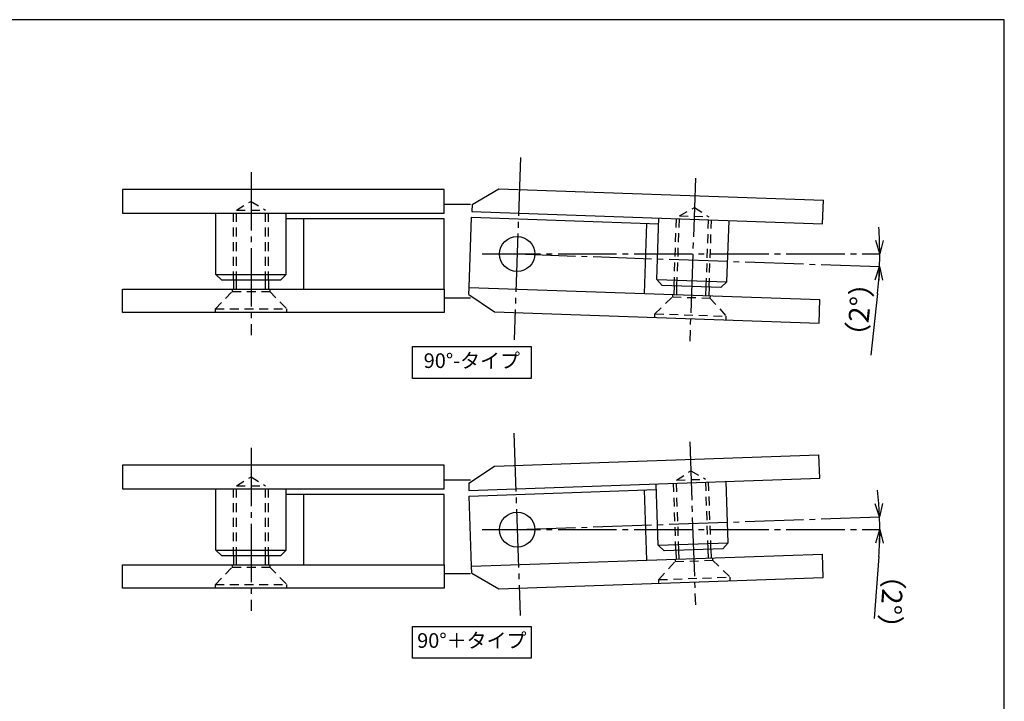
# Model space of a CAD drawing. Extents: x 0 to 404, y 0 to 280.
# Drawn here: x 235 to 404, y 163 to 280 of the extents above; entities that cross this region are included whole.
import ezdxf
from ezdxf.enums import TextEntityAlignment as Align

# ---------------------------------------------------------------- set-up
doc = ezdxf.new("R2010")
doc.units = 0
doc.linetypes.add('CENS', pattern=[13, 10, -1, 1, -1])
doc.linetypes.add('HIDS', pattern=[2.5, 1.5, -1])
doc.layers.get('0').update_dxf_attribs({"linetype": 'CONTINUOUS'})
doc.layers.get('DEFPOINTS').update_dxf_attribs({"linetype": 'CONTINUOUS'})
for name, color, linetype in [('MARK', 3, 'CONTINUOUS'), ('ZUWAKU', 7, 'CONTINUOUS'), ('主線', 7, 'CONTINUOUS'), ('細線', 1, 'CONTINUOUS'), ('芯', 1, 'CONTINUOUS')]:
    doc.layers.add(name, color=color, linetype=linetype)
doc.styles.add('KANJI', font='simplex.shx', dxfattribs={"bigfont": 'BIGFONT.shx'})
doc.dimstyles.new('ASKSTANDARD', dxfattribs={"dimtxt": 3.5, "dimasz": 2.3, "dimexe": 1, "dimexo": 1, "dimgap": 1, "dimtad": 1, "dimblk": 'OPEN30', "dimcen": 0, "dimclrd": 3, "dimclre": 3, "dimclrt": 4, "dimazin": 3, "dimtfac": 1, "dimtmove": 0, "dimatfit": 3})

# ---------------------------------------------------------------- blocks, each defined once
blk = doc.blocks.new('_OPEN30')
at = {"color": 0, "linetype": 'BYBLOCK'}
for p, q in [((-1, 0.268), (0, 0)), ((0, 0), (-1, -0.268)), ((0, 0), (-1, 0))]:
    blk.add_line(p, q, dxfattribs=at)
blk = doc.blocks.new('*D14')
at = {"layer": 'DEFPOINTS', "color": 0, "linetype": 'CONTINUOUS'}
for p in [(382.17, 194.94), (382.19, 194.22), (314.21, 192.78), (320.21, 192.78), (382.21, 192.78)]:
    blk.add_point(p, dxfattribs=at)
at = {"layer": '主線', "color": 3, "linetype": 'CONTINUOUS'}
blk.add_line((382.04, 188.18), (381.25, 177.58), dxfattribs=at)
for start, end in [(4.1256, 6.2512), (0, 2), (355.748, 0), (355.7488, 357.8744)]:
    blk.add_arc((320.21, 192.78), 62, start, end, dxfattribs=at)
at = {"layer": '主線', "color": 3, "linetype": 'CONTINUOUS', "xscale": 2.3, "yscale": 2.3, "zscale": 2.3}
for p, rotation in [((382.17, 194.94), 273.0628052450863), ((382.21, 192.78), 88.93719475491372)]:
    blk.add_blockref('_OPEN30', p, dxfattribs=dict(at, rotation=rotation))
at = {"layer": '主線', "color": 4, "style": 'KANJI'}
blk.add_text('（2°）', height=3.5, rotation=265.748, dxfattribs=at).set_placement((383, 187.54))
blk = doc.blocks.new('*D15')
at = {"layer": 'DEFPOINTS', "color": 0, "linetype": 'CONTINUOUS'}
for p in [(320.21, 239.93), (320.21, 239.93), (382.21, 239.93), (382.21, 239.2), (382.17, 237.76)]:
    blk.add_point(p, dxfattribs=at)
at = {"layer": '主線', "color": 3, "linetype": 'CONTINUOUS'}
for p, q in [((383.21, 239.93), (383.21, 239.93)), ((383.17, 237.73), (383.17, 237.73)), ((381.84, 233.17), (380.69, 222.6))]:
    blk.add_line(p, q, dxfattribs=at)
for start, end in [(2.1256, 4.2511), (358, 360), (353.7481, 358), (353.7489, 355.8744)]:
    blk.add_arc((320.21, 239.93), 62, start, end, dxfattribs=at)
at = {"layer": '主線', "color": 3, "linetype": 'CONTINUOUS', "xscale": 2.3, "yscale": 2.3, "zscale": 2.3}
for p, rotation in [((382.21, 239.93), 271.062785398475), ((382.18, 237.76), 86.93721460152479)]:
    blk.add_blockref('_OPEN30', p, dxfattribs=dict(at, rotation=rotation))
at = {"layer": '主線', "color": 4, "style": 'KANJI'}
blk.add_text('（2°）', height=3.5, rotation=83.7481, dxfattribs=at).set_placement((379.75, 223.28))

msp = doc.modelspace()

# ---------------------------------------------------------------- linework, layer by layer
at = {"layer": 'MARK', "color": 3}
for points in [[(302.322, 224.071), (322.602, 224.071), (322.602, 218.637), (302.322, 218.637)], [(302.322, 176.206), (322.602, 176.206), (322.602, 170.771), (302.322, 170.771)]]:
    msp.add_lwpolyline(points, close=True, dxfattribs=at)
at = {"layer": 'ZUWAKU', "color": 4, "linetype": 'CONTINUOUS'}
msp.add_lwpolyline([(0, 0), (403.5, 0), (403.5, 280), (0, 280)], close=True, dxfattribs=at)
at = {"layer": '主線', "linetype": 'CONTINUOUS'}
for p, q in [((312.503, 248.399), (317.098, 251.041)), ((317.098, 251.041), (372.564, 249.104)), ((307.712, 248.425), (312.212, 248.425)), ((312.503, 248.399), (312.461, 247.2)), ((372.424, 245.106), (372.564, 249.104)), ((268.712, 236.415), (268.712, 246.925)), ((280.712, 236.415), (280.712, 246.925)), ((307.712, 245.925), (280.712, 245.925)), ((283.712, 233.925), (283.712, 245.925)), ((307.712, 233.925), (307.712, 245.925)), ((312.007, 234.208), (312.426, 246.201)), ((312.426, 246.201), (344.407, 245.084)), ((312.461, 247.2), (372.424, 245.106)), ((344.075, 235.58), (344.441, 246.083)), ((341.989, 233.161), (342.408, 245.154)), ((356.067, 235.161), (356.434, 245.665)), ((269.702, 235.425), (268.712, 236.415)), ((280.712, 236.415), (279.722, 235.425)), ((279.722, 235.425), (269.702, 235.425)), ((271.712, 235.425), (271.712, 233.925)), ((277.712, 235.425), (277.712, 233.925)), ((311.965, 233.009), (312.007, 234.208)), ((312.007, 234.208), (371.971, 232.114)), ((345.029, 234.556), (344.075, 235.58)), ((355.043, 234.206), (345.029, 234.556)), ((347.038, 234.486), (346.986, 232.987)), ((353.035, 234.276), (352.982, 232.777)), ((356.067, 235.161), (355.043, 234.206)), ((307.712, 232.425), (312.212, 232.425)), ((311.965, 233.009), (316.365, 230.053)), ((371.831, 228.117), (371.971, 232.114)), ((316.365, 230.053), (371.831, 228.117)), ((316.33, 203.651), (371.796, 205.588)), ((371.936, 201.59), (371.796, 205.588)), ((311.93, 200.696), (316.33, 203.651)), ((307.712, 201.28), (312.212, 201.28)), ((311.93, 200.696), (311.972, 199.496)), ((311.972, 199.496), (371.936, 201.59)), ((344.32, 190.11), (343.953, 200.613)), ((356.312, 190.528), (355.946, 201.032)), ((268.712, 189.27), (268.712, 199.78)), ((280.712, 189.27), (280.712, 199.78)), ((307.712, 198.78), (280.712, 198.78)), ((283.712, 186.78), (283.712, 198.78)), ((307.712, 186.78), (307.712, 198.78)), ((312.007, 198.497), (343.988, 199.614)), ((342.408, 187.551), (341.989, 199.544)), ((312.426, 186.504), (312.007, 198.497)), ((356.312, 190.528), (355.358, 189.504)), ((269.702, 188.28), (268.712, 189.27)), ((280.712, 189.27), (279.722, 188.28)), ((312.426, 186.504), (372.389, 188.598)), ((345.344, 189.155), (344.32, 190.11)), ((355.358, 189.504), (345.344, 189.155)), ((347.352, 189.225), (347.405, 187.726)), ((353.349, 189.434), (353.401, 187.935)), ((372.529, 184.601), (372.389, 188.598)), ((279.722, 188.28), (269.702, 188.28)), ((271.712, 188.28), (271.712, 186.78)), ((277.712, 188.28), (277.712, 186.78)), ((307.712, 185.28), (312.212, 185.28)), ((312.468, 185.305), (312.426, 186.504)), ((312.468, 185.305), (317.063, 182.664)), ((317.063, 182.664), (372.529, 184.601))]:
    msp.add_line(p, q, dxfattribs=at)
for points in [[(252.712, 246.925), (307.712, 246.925), (307.712, 250.925), (252.712, 250.925)], [(307.712, 229.925), (252.712, 229.925), (252.712, 233.925), (307.712, 233.925)], [(252.712, 199.78), (307.712, 199.78), (307.712, 203.78), (252.712, 203.78)], [(307.712, 182.78), (252.712, 182.78), (252.712, 186.78), (307.712, 186.78)]]:
    msp.add_lwpolyline(points, close=True, dxfattribs=at)
at = {"layer": '細線', "color": 5, "linetype": 'HIDS'}
for p, q in [((272.212, 247.425), (274.712, 248.925)), ((274.712, 248.925), (277.212, 247.425)), ((347.957, 246.461), (350.508, 247.873)), ((350.508, 247.873), (352.954, 246.286)), ((271.712, 235.425), (271.712, 246.925)), ((272.212, 235.425), (272.212, 247.425)), ((272.212, 247.425), (277.212, 247.425)), ((277.212, 235.425), (277.212, 247.425)), ((277.712, 235.425), (277.712, 246.925)), ((347.038, 234.486), (347.44, 245.979)), ((347.538, 234.468), (347.957, 246.461)), ((347.957, 246.461), (352.954, 246.286)), ((352.535, 234.294), (352.954, 246.286)), ((353.035, 234.276), (353.436, 245.769)), ((268.612, 230.525), (271.512, 233.525)), ((271.512, 233.925), (271.512, 233.525)), ((271.512, 233.525), (277.912, 233.525)), ((277.912, 233.925), (277.912, 233.525)), ((277.912, 233.525), (280.812, 230.525)), ((343.769, 229.697), (346.772, 232.594)), ((346.786, 232.994), (346.772, 232.594)), ((346.772, 232.594), (353.168, 232.37)), ((353.182, 232.77), (353.168, 232.37)), ((353.168, 232.37), (355.962, 229.271)), ((268.612, 229.925), (268.612, 230.525)), ((268.612, 230.525), (280.812, 230.525)), ((280.812, 229.925), (280.812, 230.525)), ((343.748, 229.097), (343.769, 229.697)), ((343.769, 229.697), (355.962, 229.271)), ((355.941, 228.671), (355.962, 229.271)), ((347.433, 201.235), (349.879, 202.821)), ((349.879, 202.821), (352.43, 201.41)), ((272.212, 200.28), (274.712, 201.78)), ((274.712, 201.78), (277.212, 200.28)), ((347.352, 189.225), (346.951, 200.718)), ((347.433, 201.235), (352.43, 201.41)), ((347.852, 189.242), (347.433, 201.235)), ((352.849, 189.417), (352.43, 201.41)), ((353.349, 189.434), (352.947, 200.927)), ((271.712, 188.28), (271.712, 199.78)), ((272.212, 188.28), (272.212, 200.28)), ((272.212, 200.28), (277.212, 200.28)), ((277.212, 188.28), (277.212, 200.28)), ((277.712, 188.28), (277.712, 199.78)), ((344.425, 184.22), (347.219, 187.319)), ((347.205, 187.719), (347.219, 187.319)), ((347.219, 187.319), (353.615, 187.542)), ((353.601, 187.942), (353.615, 187.542)), ((353.615, 187.542), (356.618, 184.645)), ((268.612, 183.38), (271.512, 186.38)), ((271.512, 186.78), (271.512, 186.38)), ((271.512, 186.38), (277.912, 186.38)), ((277.912, 186.78), (277.912, 186.38)), ((277.912, 186.38), (280.812, 183.38)), ((344.425, 184.22), (356.618, 184.645)), ((344.446, 183.62), (344.425, 184.22)), ((356.639, 184.046), (356.618, 184.645)), ((268.612, 182.78), (268.612, 183.38)), ((268.612, 183.38), (280.812, 183.38)), ((280.812, 182.78), (280.812, 183.38))]:
    msp.add_line(p, q, dxfattribs=at)
at = {"layer": '細線', "linetype": 'CONTINUOUS'}
for p, q in [((268.712, 236.415), (280.712, 236.415)), ((272.212, 233.925), (272.212, 235.425)), ((277.212, 233.925), (277.212, 235.425)), ((344.075, 235.58), (356.067, 235.161)), ((347.486, 232.969), (347.538, 234.468)), ((352.483, 232.795), (352.535, 234.294)), ((344.32, 190.11), (356.312, 190.528)), ((268.712, 189.27), (280.712, 189.27)), ((347.904, 187.743), (347.852, 189.242)), ((352.901, 187.918), (352.849, 189.417)), ((272.212, 186.78), (272.212, 188.28)), ((277.212, 186.78), (277.212, 188.28))]:
    msp.add_line(p, q, dxfattribs=at)
for centre in [(320.212, 239.925), (320.212, 192.78)]:
    msp.add_circle(centre, 3, dxfattribs=at)
at = {"layer": '芯', "linetype": 'CENS'}
for p, q in [((320.788, 256.415), (319.699, 225.234)), ((274.712, 253.925), (274.712, 226.025)), ((350.682, 252.87), (349.708, 224.987)), ((314.212, 239.925), (382.212, 239.925)), ((320.212, 239.925), (382.174, 237.761)), ((319.636, 209.27), (320.725, 178.089)), ((349.705, 207.818), (350.679, 179.935)), ((274.712, 206.78), (274.712, 178.88)), ((320.212, 192.78), (382.174, 194.944)), ((314.212, 192.78), (382.212, 192.78))]:
    msp.add_line(p, q, dxfattribs=at)

# ---------------------------------------------------------------- texts
at = {"layer": 'MARK', "color": 4, "style": 'KANJI'}
for s, p in [('90°-タイプ', (312.462, 221.354)), ('90°＋タイプ', (312.462, 173.488))]:
    msp.add_text(s, height=2.5, dxfattribs=at).set_placement(p, align=Align.MIDDLE)

# ---------------------------------------------------------------- dimensions: what is measured, and where the dimension line sits
at = {"layer": '主線', "color": 7, "linetype": 'CONTINUOUS'}
for base, line1, line2, picture, middle in [((382.209, 239.204), ((320.212, 239.925), (382.174, 237.761)), ((320.212, 239.925), (382.208, 239.925)), '*D15', (378.532, 228.188)), ((382.195, 194.223), ((314.212, 192.78), (382.212, 192.78)), ((320.212, 192.78), (382.174, 194.944)), '*D14', (384.389, 182.677))]:
    dim = msp.add_angular_dim_2l(base=base, line1=line1, line2=line2, text='（<>）', dimstyle='ASKSTANDARD', dxfattribs=at)
    dim.commit()
    dim.dimension.update_dxf_attribs({"geometry": picture, "text_midpoint": middle})

doc.saveas('drawing.dxf')
